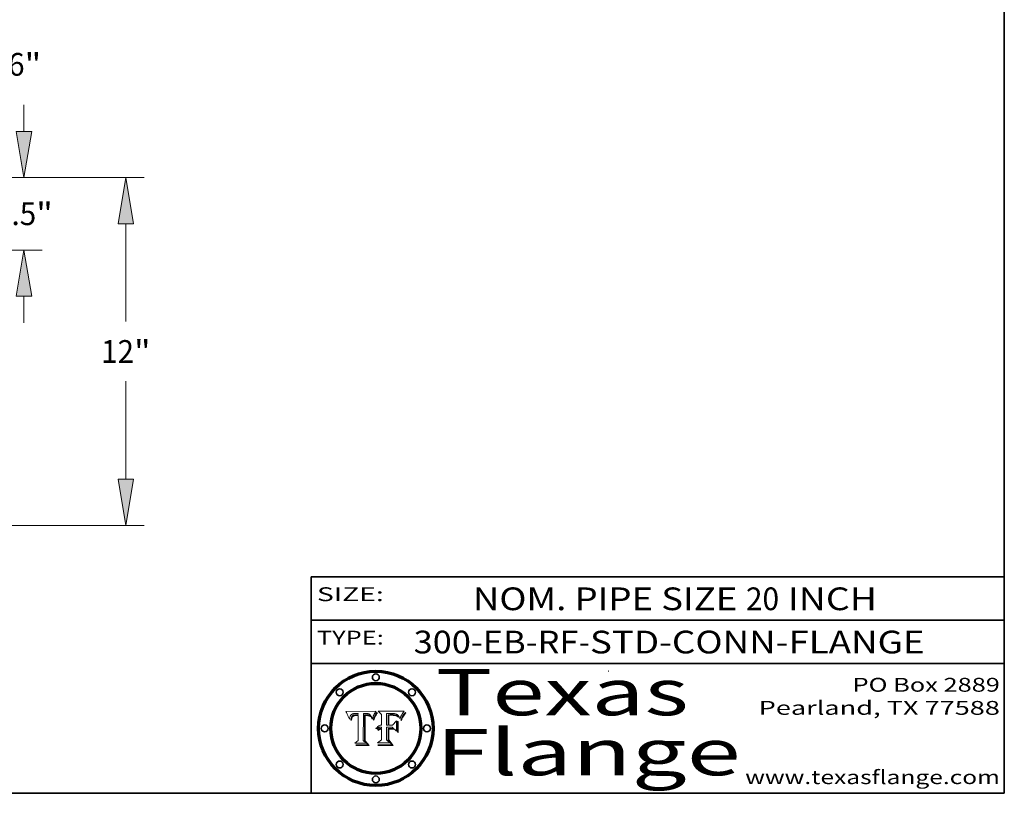
# Model space of a CAD drawing. Extents: x 0 to 10.8, y 0 to 8.2.
# Drawn here: x 6.5 to 10.8, y 0.2 to 3.6 of the extents above; entities that cross this region are included whole.
import ezdxf
from ezdxf.enums import TextEntityAlignment as Align

# ---------------------------------------------------------------- set-up
doc = ezdxf.new("R2010")
doc.units = 0
doc.header["$MEASUREMENT"] = 0
doc.layers.get('0').update_dxf_attribs({"lineweight": 13})
doc.layers.add('1', color=7, linetype='Continuous', lineweight=13)
doc.styles.get("Standard").update_dxf_attribs({"font": 'isocp.shx'})

# ---------------------------------------------------------------- blocks, each defined once
blk = doc.blocks.new('BLOCK1')
at = {"color": 7, "lineweight": 13, "ltscale": 0.03937}
for s, p, p2 in [('300-EB-RF', (8.193513, 0.85583), (8.906579, 0.85583)), ('STD-CONN-FLANGE', (8.956516, 0.85583), (10.404824, 0.85583)), ('-', (8.908079, 0.85583), (8.955016, 0.85583))]:
    blk.add_text(s, height=0.098425, dxfattribs=at).set_placement(p, p2, align=Align.FIT)
blk = doc.blocks.new('BLOCK2')
at = {"color": 7, "lineweight": 13, "ltscale": 0.03937}
for s, p, p2 in [('NOM. PIPE SIZE ', (8.449863, 1.043137), (9.629919, 1.043137)), ('20', (9.631419, 1.043137), (9.775152, 1.043137)), (' INCH', (9.776652, 1.043137), (10.198969, 1.043137))]:
    blk.add_text(s, height=0.098425, dxfattribs=at).set_placement(p, p2, align=Align.FIT)
blk = doc.blocks.new('BLOCK3')
at = {"color": 7, "lineweight": 13, "ltscale": 0.03937}
for s, p, p2 in [('PO Box 2889', (10.093103, 0.689966), (10.730818, 0.689966)), ('Pearland, TX 77588', (9.686702, 0.589966), (10.730818, 0.589966)), ('www.texasflange.com', (9.628644, 0.289966), (10.730818, 0.289966))]:
    blk.add_text(s, height=0.06, dxfattribs=at).set_placement(p, p2, align=Align.FIT)
blk = doc.blocks.new('BLOCK4')
at = {"color": 7, "lineweight": 13, "ltscale": 0.03937}
for s, p, p2 in [('Texas', (8.289209, 0.587871), (9.383692, 0.587871)), ('Flange', (8.289209, 0.327871), (9.608945, 0.327871))]:
    blk.add_text(s, height=0.2, dxfattribs=at).set_placement(p, p2, align=Align.FIT)
blk = doc.blocks.new('BLOCK5')
at = {"color": 7, "lineweight": 5, "ltscale": 0.00324}
blk.add_line((8.029831, 0.605292), (7.900255, 0.604209), dxfattribs=at)
at = {"color": 7, "lineweight": 5, "ltscale": 0.000103}
blk.add_line((7.900255, 0.604209), (7.902151, 0.600546), dxfattribs=at)
at = {"color": 7, "lineweight": 5, "ltscale": 0.0001}
blk.add_line((7.902151, 0.600546), (7.903945, 0.596951), dxfattribs=at)
at = {"color": 7, "lineweight": 5, "ltscale": 9.8e-05}
blk.add_line((7.903945, 0.596951), (7.905638, 0.593424), dxfattribs=at)
at = {"color": 7, "lineweight": 5, "ltscale": 0.0004}
blk.add_line((8.021177, 0.589826), (8.029019, 0.60375), dxfattribs=at)
at = {"color": 7, "lineweight": 5, "ltscale": 4.4e-05}
for p, q in [((8.029019, 0.60375), (8.029831, 0.605292)), ((7.924063, 0.590958), (7.92553, 0.591923)), ((8.006836, 0.587694), (8.007806, 0.586212)), ((8.018235, 0.583734), (8.018954, 0.58536))]:
    blk.add_line(p, q, dxfattribs=at)
at = {"color": 7, "lineweight": 5, "ltscale": 9.5e-05}
for p, q in [((7.905638, 0.593424), (7.907229, 0.589967)), ((7.913659, 0.573722), (7.915938, 0.570681))]:
    blk.add_line(p, q, dxfattribs=at)
at = {"color": 7, "lineweight": 5, "ltscale": 9.3e-05}
blk.add_line((7.907229, 0.589967), (7.908719, 0.58658), dxfattribs=at)
at = {"color": 7, "lineweight": 5, "ltscale": 9e-05}
blk.add_line((7.908719, 0.58658), (7.910106, 0.583262), dxfattribs=at)
at = {"color": 7, "lineweight": 5, "ltscale": 8.7e-05}
blk.add_line((7.910106, 0.583262), (7.911392, 0.580013), dxfattribs=at)
at = {"color": 7, "lineweight": 5, "ltscale": 8.5e-05}
blk.add_line((7.911392, 0.580013), (7.912577, 0.576833), dxfattribs=at)
at = {"color": 7, "lineweight": 5, "ltscale": 8.2e-05}
blk.add_line((7.912577, 0.576833), (7.913659, 0.573722), dxfattribs=at)
at = {"color": 7, "lineweight": 5, "ltscale": 6.6e-05}
blk.add_line((7.915938, 0.570681), (7.916123, 0.573306), dxfattribs=at)
at = {"color": 7, "lineweight": 5, "ltscale": 6.2e-05}
for p, q in [((7.916123, 0.573306), (7.916418, 0.575775)), ((7.921734, 0.569565), (7.921454, 0.567111)), ((8.011871, 0.576531), (8.012525, 0.574142))]:
    blk.add_line(p, q, dxfattribs=at)
at = {"color": 7, "lineweight": 5, "ltscale": 5.9e-05}
for p, q in [((7.916418, 0.575775), (7.916824, 0.578087)), ((8.011163, 0.578771), (8.011871, 0.576531))]:
    blk.add_line(p, q, dxfattribs=at)
at = {"color": 7, "lineweight": 5, "ltscale": 5.5e-05}
for p, q in [((7.916824, 0.578087), (7.917339, 0.580242)), ((7.922543, 0.574013), (7.922096, 0.571866)), ((7.951177, 0.595142), (7.953361, 0.594908)), ((7.988236, 0.595943), (7.990431, 0.595799))]:
    blk.add_line(p, q, dxfattribs=at)
at = {"color": 7, "lineweight": 5, "ltscale": 5.2e-05}
for p, q in [((7.917339, 0.580242), (7.917966, 0.58224)), ((7.923073, 0.576006), (7.922543, 0.574013)), ((7.990431, 0.595799), (7.992506, 0.595562)), ((8.014802, 0.574562), (8.015467, 0.576534))]:
    blk.add_line(p, q, dxfattribs=at)
at = {"color": 7, "lineweight": 5, "ltscale": 5e-05}
for p, q in [((7.917966, 0.58224), (7.918703, 0.584081)), ((7.938912, 0.589269), (7.936934, 0.588921)), ((7.94287, 0.595557), (7.944881, 0.595532)), ((8.008726, 0.584579), (8.009591, 0.582795))]:
    blk.add_line(p, q, dxfattribs=at)
at = {"color": 7, "lineweight": 5, "ltscale": 4.7e-05}
for p, q in [((7.918703, 0.584081), (7.919549, 0.585767)), ((7.936934, 0.588921), (7.935095, 0.588473)), ((7.994457, 0.595229), (7.996287, 0.5948)), ((8.007806, 0.586212), (8.008726, 0.584579)), ((8.01683, 0.580272), (8.017528, 0.582038))]:
    blk.add_line(p, q, dxfattribs=at)
at = {"color": 7, "lineweight": 5, "ltscale": 4.5e-05}
for p, q in [((7.919549, 0.585767), (7.920506, 0.587294)), ((7.92513, 0.573132), (7.925573, 0.574872)), ((7.935095, 0.588473), (7.933397, 0.587925)), ((7.937799, 0.586203), (7.939577, 0.586511)), ((7.996287, 0.5948), (7.997995, 0.594276))]:
    blk.add_line(p, q, dxfattribs=at)
at = {"color": 7, "lineweight": 5, "ltscale": 4.3e-05}
for p, q in [((7.920506, 0.587294), (7.921574, 0.588665)), ((7.92516, 0.581064), (7.924381, 0.579533)), ((7.997995, 0.594276), (7.99958, 0.593658)), ((8.018954, 0.58536), (8.019684, 0.586917))]:
    blk.add_line(p, q, dxfattribs=at)
at = {"color": 7, "lineweight": 5, "ltscale": 7e-05}
blk.add_line((7.921454, 0.567111), (7.924266, 0.567111), dxfattribs=at)
at = {"color": 7, "lineweight": 5, "ltscale": 4.2e-05}
for p, q in [((7.921574, 0.588665), (7.922751, 0.58988)), ((7.922751, 0.58988), (7.924063, 0.590958)), ((7.925573, 0.574872), (7.926092, 0.57648)), ((7.933397, 0.587925), (7.931839, 0.587279)), ((7.936151, 0.585809), (7.937799, 0.586203)), ((8.00581, 0.589025), (8.006836, 0.587694)), ((8.019684, 0.586917), (8.020426, 0.588405))]:
    blk.add_line(p, q, dxfattribs=at)
at = {"color": 7, "lineweight": 5, "ltscale": 5.8e-05}
for p, q in [((7.922096, 0.571866), (7.921734, 0.569565)), ((7.985918, 0.595991), (7.988236, 0.595943))]:
    blk.add_line(p, q, dxfattribs=at)
at = {"color": 7, "lineweight": 5, "ltscale": 4.8e-05}
for p, q in [((7.923684, 0.577847), (7.923073, 0.576006)), ((7.924766, 0.571259), (7.92513, 0.573132)), ((7.927152, 0.592775), (7.92893, 0.593513)), ((7.939577, 0.586511), (7.941484, 0.58673))]:
    blk.add_line(p, q, dxfattribs=at)
at = {"color": 7, "lineweight": 5, "ltscale": 4.6e-05}
for p, q in [((7.924381, 0.579533), (7.923684, 0.577847)), ((7.92553, 0.591923), (7.927152, 0.592775)), ((8.017528, 0.582038), (8.018235, 0.583734))]:
    blk.add_line(p, q, dxfattribs=at)
at = {"color": 7, "lineweight": 5, "ltscale": 5.4e-05}
for p, q in [((7.924266, 0.567111), (7.924478, 0.569252)), ((7.930864, 0.594138), (7.932953, 0.594648)), ((7.943519, 0.58686), (7.945682, 0.586905)), ((7.949034, 0.595323), (7.951177, 0.595142)), ((8.014147, 0.572519), (8.014802, 0.574562))]:
    blk.add_line(p, q, dxfattribs=at)
at = {"color": 7, "lineweight": 5, "ltscale": 5.1e-05}
for p, q in [((7.924478, 0.569252), (7.924766, 0.571259)), ((7.92893, 0.593513), (7.930864, 0.594138)), ((7.941484, 0.58673), (7.943519, 0.58686)), ((7.944881, 0.595532), (7.946936, 0.595454)), ((8.015467, 0.576534), (8.016143, 0.578438))]:
    blk.add_line(p, q, dxfattribs=at)
at = {"color": 7, "lineweight": 5, "ltscale": 4.1e-05}
for p, q in [((7.926023, 0.582444), (7.92516, 0.581064)), ((7.99958, 0.593658), (8.001043, 0.592944))]:
    blk.add_line(p, q, dxfattribs=at)
at = {"color": 7, "lineweight": 5, "ltscale": 3.9e-05}
for p, q in [((7.926968, 0.58367), (7.926023, 0.582444)), ((8.001043, 0.592944), (8.002384, 0.592136))]:
    blk.add_line(p, q, dxfattribs=at)
at = {"color": 7, "lineweight": 5, "ltscale": 7.7e-05}
blk.add_line((7.926092, 0.57648), (7.92736, 0.579297), dxfattribs=at)
at = {"color": 7, "lineweight": 5, "ltscale": 7.4e-05}
blk.add_line((7.929138, 0.585687), (7.926968, 0.58367), dxfattribs=at)
at = {"color": 7, "lineweight": 5, "ltscale": 6.9e-05}
for p, q in [((7.92736, 0.579297), (7.928935, 0.581582)), ((7.930843, 0.583356), (7.93324, 0.584759))]:
    blk.add_line(p, q, dxfattribs=at)
at = {"color": 7, "lineweight": 5, "ltscale": 6.5e-05}
blk.add_line((7.928935, 0.581582), (7.930843, 0.583356), dxfattribs=at)
at = {"color": 7, "lineweight": 5, "ltscale": 3.8e-05}
for p, q in [((7.930418, 0.586532), (7.929138, 0.585687)), ((7.93324, 0.584759), (7.93463, 0.585327)), ((8.002384, 0.592136), (8.003601, 0.591231)), ((8.003601, 0.591231), (8.004733, 0.590204))]:
    blk.add_line(p, q, dxfattribs=at)
at = {"color": 7, "lineweight": 5, "ltscale": 4e-05}
for p, q in [((7.931839, 0.587279), (7.930418, 0.586532)), ((7.93463, 0.585327), (7.936151, 0.585809)), ((8.004733, 0.590204), (8.00581, 0.589025)), ((8.020426, 0.588405), (8.021177, 0.589826))]:
    blk.add_line(p, q, dxfattribs=at)
at = {"color": 7, "lineweight": 5, "ltscale": 5.7e-05}
for p, q in [((7.932953, 0.594648), (7.9352, 0.595046)), ((7.943286, 0.589667), (7.941029, 0.589518)), ((8.012525, 0.574142), (8.014147, 0.572519))]:
    blk.add_line(p, q, dxfattribs=at)
at = {"color": 7, "lineweight": 5, "ltscale": 6e-05}
for p, q in [((7.9352, 0.595046), (7.9376, 0.595331)), ((7.945682, 0.589716), (7.943286, 0.589667))]:
    blk.add_line(p, q, dxfattribs=at)
at = {"color": 7, "lineweight": 5, "ltscale": 6.4e-05}
blk.add_line((7.9376, 0.595331), (7.940158, 0.5955), dxfattribs=at)
at = {"color": 7, "lineweight": 5, "ltscale": 5.3e-05}
for p, q in [((7.941029, 0.589518), (7.938912, 0.589269)), ((7.946936, 0.595454), (7.949034, 0.595323)), ((8.009591, 0.582795), (8.010404, 0.580859))]:
    blk.add_line(p, q, dxfattribs=at)
at = {"color": 7, "lineweight": 5, "ltscale": 6.8e-05}
blk.add_line((7.940158, 0.5955), (7.94287, 0.595557), dxfattribs=at)
at = {"color": 7, "lineweight": 5, "ltscale": 0.000162}
blk.add_line((7.952171, 0.589608), (7.945682, 0.589716), dxfattribs=at)
at = {"color": 7, "lineweight": 5, "ltscale": 0.000192}
blk.add_line((7.945682, 0.586905), (7.953361, 0.586796), dxfattribs=at)
at = {"color": 7, "lineweight": 5, "ltscale": 0.000136}
blk.add_line((7.953361, 0.594908), (7.952171, 0.589608), dxfattribs=at)
at = {"color": 7, "lineweight": 5, "ltscale": 0.00269}
blk.add_line((7.953361, 0.586796), (7.953361, 0.479178), dxfattribs=at)
at = {"color": 7, "lineweight": 5, "ltscale": 0.002931}
blk.add_line((7.974885, 0.478313), (7.976183, 0.595557), dxfattribs=at)
at = {"color": 7, "lineweight": 5, "ltscale": 4.9e-05}
for p, q in [((7.976183, 0.595557), (7.97813, 0.595713)), ((7.97813, 0.595713), (7.980077, 0.595835)), ((7.980077, 0.595835), (7.982024, 0.59592)), ((7.982024, 0.59592), (7.983971, 0.595973)), ((7.983971, 0.595973), (7.985918, 0.595991)), ((7.992506, 0.595562), (7.994457, 0.595229)), ((8.016143, 0.578438), (8.01683, 0.580272))]:
    blk.add_line(p, q, dxfattribs=at)
at = {"color": 7, "lineweight": 5, "ltscale": 5.6e-05}
blk.add_line((8.010404, 0.580859), (8.011163, 0.578771), dxfattribs=at)
at = {"color": 7, "lineweight": 5, "ltscale": 0.000493}
blk.add_line((7.953361, 0.479178), (7.93822, 0.466523), dxfattribs=at)
at = {"color": 7, "lineweight": 5, "ltscale": 0.000434}
blk.add_line((7.987647, 0.466523), (7.974885, 0.478313), dxfattribs=at)
at = {"color": 7, "lineweight": 5, "ltscale": 0.001236}
blk.add_line((7.93822, 0.466523), (7.987647, 0.466523), dxfattribs=at)
blk = doc.blocks.new('BLOCK6')
at = {"color": 7, "lineweight": 5, "ltscale": 0.000505}
blk.add_line((8.03978, 0.605292), (8.054382, 0.591339), dxfattribs=at)
at = {"color": 7, "lineweight": 5, "ltscale": 0.002807}
blk.add_line((8.152051, 0.605292), (8.03978, 0.605292), dxfattribs=at)
at = {"color": 7, "lineweight": 5, "ltscale": 4.1e-05}
for p, q in [((8.145386, 0.596012), (8.146304, 0.597369)), ((8.042372, 0.524592), (8.04373, 0.525533)), ((8.04373, 0.525533), (8.045129, 0.526349)), ((8.051138, 0.536826), (8.052773, 0.536748)), ((8.052737, 0.528543), (8.054382, 0.528606))]:
    blk.add_line(p, q, dxfattribs=at)
at = {"color": 7, "lineweight": 5, "ltscale": 4.4e-05}
for p, q in [((8.146304, 0.597369), (8.1473, 0.598802)), ((8.03978, 0.522333), (8.041057, 0.523526))]:
    blk.add_line(p, q, dxfattribs=at)
at = {"color": 7, "lineweight": 5, "ltscale": 4.6e-05}
for p, q in [((8.1473, 0.598802), (8.148372, 0.600311)), ((8.117024, 0.593438), (8.118707, 0.592701)), ((8.121594, 0.59091), (8.122994, 0.589734)), ((8.138474, 0.583019), (8.13922, 0.584714)), ((8.039021, 0.52592), (8.037725, 0.524604)), ((8.048522, 0.530904), (8.046733, 0.53042))]:
    blk.add_line(p, q, dxfattribs=at)
at = {"color": 7, "lineweight": 5, "ltscale": 4.9e-05}
for p, q in [((8.148372, 0.600311), (8.149522, 0.601895)), ((8.094938, 0.587964), (8.09689, 0.587987)), ((8.122994, 0.589734), (8.124398, 0.58835)), ((8.137697, 0.581201), (8.138474, 0.583019)), ((8.038381, 0.532799), (8.04004, 0.533868)), ((8.047222, 0.536498), (8.049152, 0.536744)), ((8.052347, 0.531458), (8.050394, 0.531249))]:
    blk.add_line(p, q, dxfattribs=at)
at = {"color": 7, "lineweight": 5, "ltscale": 5.2e-05}
for p, q in [((8.149522, 0.601895), (8.150747, 0.603555)), ((8.035222, 0.530168), (8.036774, 0.531566))]:
    blk.add_line(p, q, dxfattribs=at)
at = {"color": 7, "lineweight": 5, "ltscale": 5.4e-05}
for p, q in [((8.150747, 0.603555), (8.152051, 0.605292)), ((8.113085, 0.594648), (8.11515, 0.594086)), ((8.033725, 0.528606), (8.035222, 0.530168))]:
    blk.add_line(p, q, dxfattribs=at)
at = {"color": 7, "lineweight": 5, "ltscale": 0.001141}
blk.add_line((8.054382, 0.591339), (8.054382, 0.545696), dxfattribs=at)
at = {"color": 7, "lineweight": 5, "ltscale": 0.001265}
blk.add_line((8.076014, 0.545696), (8.076014, 0.596315), dxfattribs=at)
at = {"color": 7, "lineweight": 5, "ltscale": 0.0001}
blk.add_line((8.076014, 0.596315), (8.080016, 0.596207), dxfattribs=at)
at = {"color": 7, "lineweight": 5, "ltscale": 0.000262}
blk.add_line((8.080016, 0.596207), (8.090507, 0.596099), dxfattribs=at)
at = {"color": 7, "lineweight": 5, "ltscale": 7.8e-05}
for p, q in [((8.085749, 0.590474), (8.082612, 0.590366)), ((8.117954, 0.587933), (8.115029, 0.588965))]:
    blk.add_line(p, q, dxfattribs=at)
at = {"color": 7, "lineweight": 5, "ltscale": 0.001117}
blk.add_line((8.082612, 0.590366), (8.082612, 0.545696), dxfattribs=at)
at = {"color": 7, "lineweight": 5, "ltscale": 6.7e-05}
for p, q in [((8.085316, 0.587445), (8.087994, 0.58764)), ((8.120915, 0.584246), (8.123219, 0.582873)), ((8.036938, 0.537626), (8.03538, 0.535451)), ((8.043013, 0.542615), (8.040755, 0.541208))]:
    blk.add_line(p, q, dxfattribs=at)
at = {"color": 7, "lineweight": 5, "ltscale": 0.001044}
blk.add_line((8.085316, 0.545696), (8.085316, 0.587445), dxfattribs=at)
at = {"color": 7, "lineweight": 5, "ltscale": 6.8e-05}
for p, q in [((8.088465, 0.590591), (8.085749, 0.590474)), ((8.122807, 0.58518), (8.120546, 0.586671))]:
    blk.add_line(p, q, dxfattribs=at)
at = {"color": 7, "lineweight": 5, "ltscale": 6.3e-05}
for p, q in [((8.087994, 0.58764), (8.090491, 0.587792)), ((8.09689, 0.587987), (8.099417, 0.587969)), ((8.126338, 0.581511), (8.124737, 0.583461)), ((8.127607, 0.579333), (8.126338, 0.581511))]:
    blk.add_line(p, q, dxfattribs=at)
at = {"color": 7, "lineweight": 5, "ltscale": 7e-05}
for p, q in [((8.091251, 0.590682), (8.088465, 0.590591)), ((8.130044, 0.580736), (8.131463, 0.578313))]:
    blk.add_line(p, q, dxfattribs=at)
at = {"color": 7, "lineweight": 5, "ltscale": 5.8e-05}
for p, q in [((8.090491, 0.587792), (8.092805, 0.5879)), ((8.110827, 0.595125), (8.113085, 0.594648)), ((8.134311, 0.572844), (8.135177, 0.575007))]:
    blk.add_line(p, q, dxfattribs=at)
at = {"color": 7, "lineweight": 5, "ltscale": 0.000154}
blk.add_line((8.090507, 0.596099), (8.096672, 0.596207), dxfattribs=at)
at = {"color": 7, "lineweight": 5, "ltscale": 7.1e-05}
for p, q in [((8.094107, 0.590747), (8.091251, 0.590682)), ((8.102909, 0.596033), (8.10574, 0.595817)), ((8.113329, 0.586844), (8.116087, 0.586202)), ((8.140617, 0.587735), (8.14189, 0.590261))]:
    blk.add_line(p, q, dxfattribs=at)
at = {"color": 7, "lineweight": 5, "ltscale": 5.3e-05}
for p, q in [((8.092805, 0.5879), (8.094938, 0.587964)), ((8.104068, 0.587826), (8.106191, 0.5877)), ((8.124398, 0.58835), (8.125804, 0.586758)), ((8.136889, 0.57926), (8.137697, 0.581201))]:
    blk.add_line(p, q, dxfattribs=at)
at = {"color": 7, "lineweight": 5, "ltscale": 7.3e-05}
blk.add_line((8.097032, 0.590786), (8.094107, 0.590747), dxfattribs=at)
at = {"color": 7, "lineweight": 5, "ltscale": 8e-05}
for p, q in [((8.096672, 0.596207), (8.099887, 0.596163)), ((8.054382, 0.545696), (8.051189, 0.545309))]:
    blk.add_line(p, q, dxfattribs=at)
at = {"color": 7, "lineweight": 5, "ltscale": 7.5e-05}
for p, q in [((8.100026, 0.590798), (8.097032, 0.590786)), ((8.131463, 0.578313), (8.132887, 0.575682))]:
    blk.add_line(p, q, dxfattribs=at)
at = {"color": 7, "lineweight": 5, "ltscale": 6e-05}
blk.add_line((8.099417, 0.587969), (8.101811, 0.587915), dxfattribs=at)
at = {"color": 7, "lineweight": 5, "ltscale": 7.6e-05}
for p, q in [((8.099887, 0.596163), (8.102909, 0.596033)), ((8.051189, 0.545309), (8.048231, 0.544665))]:
    blk.add_line(p, q, dxfattribs=at)
at = {"color": 7, "lineweight": 5, "ltscale": 0.000106}
blk.add_line((8.104273, 0.590684), (8.100026, 0.590798), dxfattribs=at)
at = {"color": 7, "lineweight": 5, "ltscale": 0.000629}
blk.add_line((8.118953, 0.563975), (8.101647, 0.545696), dxfattribs=at)
at = {"color": 7, "lineweight": 5, "ltscale": 5.6e-05}
for p, q in [((8.101811, 0.587915), (8.104068, 0.587826)), ((8.136049, 0.577196), (8.136889, 0.57926))]:
    blk.add_line(p, q, dxfattribs=at)
at = {"color": 7, "lineweight": 5, "ltscale": 9.8e-05}
blk.add_line((8.108189, 0.59034), (8.104273, 0.590684), dxfattribs=at)
at = {"color": 7, "lineweight": 5, "ltscale": 6.6e-05}
for p, q in [((8.10574, 0.595817), (8.108379, 0.595514)), ((8.118538, 0.585356), (8.120915, 0.584246)), ((8.128628, 0.582951), (8.130044, 0.580736)), ((8.03873, 0.539544), (8.036938, 0.537626)), ((8.040755, 0.541208), (8.03873, 0.539544))]:
    blk.add_line(p, q, dxfattribs=at)
at = {"color": 7, "lineweight": 5, "ltscale": 5e-05}
for p, q in [((8.106191, 0.5877), (8.108179, 0.58754)), ((8.11515, 0.594086), (8.117024, 0.593438)), ((8.049152, 0.536744), (8.051138, 0.536826))]:
    blk.add_line(p, q, dxfattribs=at)
at = {"color": 7, "lineweight": 5, "ltscale": 4.7e-05}
for p, q in [((8.108179, 0.58754), (8.110031, 0.587343)), ((8.032967, 0.530337), (8.033725, 0.528606))]:
    blk.add_line(p, q, dxfattribs=at)
at = {"color": 7, "lineweight": 5, "ltscale": 9.1e-05}
blk.add_line((8.111775, 0.589767), (8.108189, 0.59034), dxfattribs=at)
at = {"color": 7, "lineweight": 5, "ltscale": 6.2e-05}
blk.add_line((8.108379, 0.595514), (8.110827, 0.595125), dxfattribs=at)
at = {"color": 7, "lineweight": 5, "ltscale": 4.3e-05}
for p, q in [((8.110031, 0.587343), (8.111747, 0.587112)), ((8.118707, 0.592701), (8.120198, 0.591881)), ((8.120198, 0.591881), (8.121594, 0.59091)), ((8.13922, 0.584714), (8.139935, 0.586286))]:
    blk.add_line(p, q, dxfattribs=at)
at = {"color": 7, "lineweight": 5, "ltscale": 4e-05}
for p, q in [((8.111747, 0.587112), (8.113329, 0.586844)), ((8.139935, 0.586286), (8.140617, 0.587735)), ((8.045129, 0.526349), (8.046567, 0.527039)), ((8.046567, 0.527039), (8.048048, 0.527603)), ((8.048048, 0.527603), (8.049571, 0.528042)), ((8.049571, 0.528042), (8.051134, 0.528356)), ((8.051134, 0.528356), (8.052737, 0.528543)), ((8.052773, 0.536748), (8.054382, 0.53661))]:
    blk.add_line(p, q, dxfattribs=at)
at = {"color": 7, "lineweight": 5, "ltscale": 8.4e-05}
blk.add_line((8.115029, 0.588965), (8.111775, 0.589767), dxfattribs=at)
at = {"color": 7, "lineweight": 5, "ltscale": 6.5e-05}
for p, q in [((8.116087, 0.586202), (8.118538, 0.585356)), ((8.124737, 0.583461), (8.122807, 0.58518))]:
    blk.add_line(p, q, dxfattribs=at)
at = {"color": 7, "lineweight": 5, "ltscale": 7.2e-05}
for p, q in [((8.120546, 0.586671), (8.117954, 0.587933)), ((8.125449, 0.581235), (8.127607, 0.579333)), ((8.034058, 0.533022), (8.032967, 0.530337)), ((8.048231, 0.544665), (8.045504, 0.543768))]:
    blk.add_line(p, q, dxfattribs=at)
at = {"color": 7, "lineweight": 5, "ltscale": 0.001133}
blk.add_line((8.118953, 0.518655), (8.118953, 0.563975), dxfattribs=at)
at = {"color": 7, "lineweight": 5, "ltscale": 6.9e-05}
for p, q in [((8.123219, 0.582873), (8.125449, 0.581235)), ((8.143089, 0.592394), (8.144543, 0.594729)), ((8.03538, 0.535451), (8.034058, 0.533022)), ((8.045504, 0.543768), (8.043013, 0.542615))]:
    blk.add_line(p, q, dxfattribs=at)
at = {"color": 7, "lineweight": 5, "ltscale": 5.7e-05}
blk.add_line((8.125804, 0.586758), (8.127215, 0.584958), dxfattribs=at)
at = {"color": 7, "lineweight": 5, "ltscale": 6.1e-05}
for p, q in [((8.127215, 0.584958), (8.128628, 0.582951)), ((8.14189, 0.590261), (8.143089, 0.592394))]:
    blk.add_line(p, q, dxfattribs=at)
at = {"color": 7, "lineweight": 5, "ltscale": 7.9e-05}
blk.add_line((8.132887, 0.575682), (8.134311, 0.572844), dxfattribs=at)
at = {"color": 7, "lineweight": 5, "ltscale": 5.9e-05}
blk.add_line((8.135177, 0.575007), (8.136049, 0.577196), dxfattribs=at)
at = {"color": 7, "lineweight": 5, "ltscale": 3.8e-05}
blk.add_line((8.144543, 0.594729), (8.145386, 0.596012), dxfattribs=at)
at = {"color": 7, "lineweight": 5, "ltscale": 5.1e-05}
for p, q in [((8.036774, 0.531566), (8.038381, 0.532799)), ((8.054382, 0.531527), (8.052347, 0.531458))]:
    blk.add_line(p, q, dxfattribs=at)
at = {"color": 7, "lineweight": 5, "ltscale": 7.7e-05}
blk.add_line((8.037725, 0.524604), (8.03978, 0.522333), dxfattribs=at)
at = {"color": 7, "lineweight": 5, "ltscale": 4.5e-05}
for p, q in [((8.0404, 0.527097), (8.039021, 0.52592)), ((8.041859, 0.528135), (8.0404, 0.527097)), ((8.043403, 0.529035), (8.041859, 0.528135)), ((8.045027, 0.529796), (8.043403, 0.529035)), ((8.046733, 0.53042), (8.045027, 0.529796))]:
    blk.add_line(p, q, dxfattribs=at)
at = {"color": 7, "lineweight": 5, "ltscale": 4.8e-05}
for p, q in [((8.04004, 0.533868), (8.041754, 0.534771)), ((8.041754, 0.534771), (8.043522, 0.535512)), ((8.043522, 0.535512), (8.045345, 0.536087)), ((8.045345, 0.536087), (8.047222, 0.536498)), ((8.050394, 0.531249), (8.048522, 0.530904))]:
    blk.add_line(p, q, dxfattribs=at)
at = {"color": 7, "lineweight": 5, "ltscale": 4.2e-05}
blk.add_line((8.041057, 0.523526), (8.042372, 0.524592), dxfattribs=at)
at = {"color": 7, "lineweight": 5, "ltscale": 0.000127}
blk.add_line((8.054382, 0.53661), (8.054382, 0.531527), dxfattribs=at)
at = {"color": 7, "lineweight": 5, "ltscale": 0.001163}
blk.add_line((8.054382, 0.528606), (8.054382, 0.482097), dxfattribs=at)
at = {"color": 7, "lineweight": 5, "ltscale": 0.000165}
blk.add_line((8.082612, 0.545696), (8.076014, 0.545696), dxfattribs=at)
at = {"color": 7, "lineweight": 5, "ltscale": 0.001363}
blk.add_line((8.076014, 0.482097), (8.076014, 0.53661), dxfattribs=at)
at = {"color": 7, "lineweight": 5, "ltscale": 0.000619}
blk.add_line((8.076014, 0.53661), (8.100782, 0.53661), dxfattribs=at)
at = {"color": 7, "lineweight": 5, "ltscale": 0.000408}
blk.add_line((8.101647, 0.545696), (8.085316, 0.545696), dxfattribs=at)
at = {"color": 7, "lineweight": 5, "ltscale": 0.000639}
blk.add_line((8.100782, 0.53661), (8.118953, 0.518655), dxfattribs=at)
at = {"color": 7, "lineweight": 5, "ltscale": 0.000564}
blk.add_line((8.054382, 0.482097), (8.036753, 0.468038), dxfattribs=at)
at = {"color": 7, "lineweight": 5, "ltscale": 0.000493}
blk.add_line((8.089859, 0.468038), (8.076014, 0.482097), dxfattribs=at)
at = {"color": 7, "lineweight": 5, "ltscale": 0.001328}
blk.add_line((8.036753, 0.468038), (8.089859, 0.468038), dxfattribs=at)
blk = doc.blocks.new('BLOCK15')
at = {"color": 7, "lineweight": 13, "ltscale": 0.03937}
for p, q in [((24.495674, 1.655436), (24.495674, 2.571096)), ((12.127148, 0.0625), (25.122825, 0.0625)), ((15.877148, -2.4375), (25.122825, -2.4375)), ((24.495674, -4.946096), (24.495674, -4.030436))]:
    blk.add_line(p, q, dxfattribs=at)
for points in [[(24.230186, 1.655436), (24.495674, 0.0625), (24.761165, 1.655436)], [(24.761165, -4.030436), (24.495674, -2.4375), (24.230186, -4.030436)]]:
    blk.add_lwpolyline(points, close=True, dxfattribs=at)
for points in [[(24.230186, 1.655436), (24.495674, 0.0625), (24.230186, 1.655436), (24.761165, 1.655436)], [(24.761165, -4.030436), (24.495674, -2.4375), (24.761165, -4.030436), (24.230186, -4.030436)]]:
    blk.add_solid(points, dxfattribs=at)
for s, p, p2 in [('2.5', (23.500198, -1.579468), (24.916266, -1.579468)), ('"', (24.916266, -1.579468), (25.491155, -1.579468))]:
    blk.add_text(s, height=0.783936, dxfattribs=at).set_placement(p, p2, align=Align.FIT)
blk = doc.blocks.new('BLOCK16')
at = {"color": 7, "lineweight": 13, "ltscale": 0.03937}
for p, q in [((12.127148, 0.0625), (28.636585, 0.0625)), ((28.009434, -4.908348), (28.009434, -1.530436)), ((28.009434, -10.344564), (28.009434, -6.966651)), ((15.877148, -11.9375), (28.636585, -11.9375))]:
    blk.add_line(p, q, dxfattribs=at)
for points in [[(28.274923, -1.530436), (28.009434, 0.0625), (27.743946, -1.530436)], [(27.743946, -10.344564), (28.009434, -11.9375), (28.274923, -10.344564)]]:
    blk.add_lwpolyline(points, close=True, dxfattribs=at)
for points in [[(28.274923, -1.530436), (28.009434, 0.0625), (28.274923, -1.530436), (27.743946, -1.530436)], [(27.743946, -10.344564), (28.009434, -11.9375), (27.743946, -10.344564), (28.274923, -10.344564)]]:
    blk.add_solid(points, dxfattribs=at)
for s, p, p2 in [('12', (27.155565, -6.329468), (28.28842, -6.329468)), ('"', (28.288418, -6.329468), (28.863307, -6.329468))]:
    blk.add_text(s, height=0.783936, dxfattribs=at).set_placement(p, p2, align=Align.FIT)
blk = doc.blocks.new('BLOCK17')
at = {"color": 7, "lineweight": 13, "ltscale": 0.03937}
for p, q in [((20.542699, 3.964797), (21.896713, 3.964797)), ((20.542699, 1.655436), (20.542699, 3.964797)), ((12.127148, 0.0625), (21.169847, 0.0625)), ((15.877148, 0), (21.169847, 0)), ((20.542699, -2.508596), (20.542699, -1.592936))]:
    blk.add_line(p, q, dxfattribs=at)
for points in [[(20.277208, 1.655436), (20.542699, 0.0625), (20.808187, 1.655436)], [(20.808187, -1.592936), (20.542699, 0), (20.277208, -1.592936)]]:
    blk.add_lwpolyline(points, close=True, dxfattribs=at)
for points in [[(20.277208, 1.655436), (20.542699, 0.0625), (20.277208, 1.655436), (20.808187, 1.655436)], [(20.808187, -1.592936), (20.542699, 0), (20.808187, -1.592936), (20.277208, -1.592936)]]:
    blk.add_solid(points, dxfattribs=at)
for s, p, p2 in [('0.06', (22.533894, 3.572829), (24.516393, 3.572829)), ('"', (24.516393, 3.572829), (25.091281, 3.572829))]:
    blk.add_text(s, height=0.783936, dxfattribs=at).set_placement(p, p2, align=Align.FIT)

msp = doc.modelspace()

# ---------------------------------------------------------------- linework, layer by layer
at = {"color": 7, "lineweight": 13, "ltscale": 0.03937}
for points in [[(8.029831, 0.605292), (8.029019, 0.60375), (8.021177, 0.589826), (8.020426, 0.588405), (8.019684, 0.586917), (8.018954, 0.58536), (8.018235, 0.583734), (8.017528, 0.582038), (8.01683, 0.580272), (8.016143, 0.578438), (8.015467, 0.576534), (8.014802, 0.574562), (8.014147, 0.572519), (8.012525, 0.574142), (8.011871, 0.576531), (8.011163, 0.578771), (8.010404, 0.580859), (8.009591, 0.582795), (8.008726, 0.584579), (8.007806, 0.586212), (8.006836, 0.587694), (8.00581, 0.589025), (8.004733, 0.590204), (8.003601, 0.591231), (8.002384, 0.592136), (8.001043, 0.592944), (7.99958, 0.593658), (7.997995, 0.594276), (7.996287, 0.5948), (7.994457, 0.595229), (7.992506, 0.595562), (7.990431, 0.595799), (7.988236, 0.595943), (7.985918, 0.595991), (7.983971, 0.595973), (7.982024, 0.59592), (7.980077, 0.595835), (7.97813, 0.595713), (7.976183, 0.595557), (7.974885, 0.478313), (7.987647, 0.466523), (7.93822, 0.466523), (7.953361, 0.479178), (7.953361, 0.586796), (7.945682, 0.586905), (7.943519, 0.58686), (7.941484, 0.58673), (7.939577, 0.586511), (7.937799, 0.586203), (7.936151, 0.585809), (7.93463, 0.585327), (7.93324, 0.584759), (7.930843, 0.583356), (7.928935, 0.581582), (7.92736, 0.579297), (7.926092, 0.57648), (7.925573, 0.574872), (7.92513, 0.573132), (7.924766, 0.571259), (7.924478, 0.569252), (7.924266, 0.567111), (7.921454, 0.567111), (7.921734, 0.569565), (7.922096, 0.571866), (7.922543, 0.574013), (7.923073, 0.576006), (7.923684, 0.577847), (7.924381, 0.579533), (7.92516, 0.581064), (7.926023, 0.582444), (7.926968, 0.58367), (7.929138, 0.585687), (7.930418, 0.586532), (7.931839, 0.587279), (7.933397, 0.587925), (7.935095, 0.588473), (7.936934, 0.588921), (7.938912, 0.589269), (7.941029, 0.589518), (7.943286, 0.589667), (7.945682, 0.589716), (7.952171, 0.589608), (7.953361, 0.594908), (7.951177, 0.595142), (7.949034, 0.595323), (7.946936, 0.595454), (7.944881, 0.595532), (7.94287, 0.595557), (7.940158, 0.5955), (7.9376, 0.595331), (7.9352, 0.595046), (7.932953, 0.594648), (7.930864, 0.594138), (7.92893, 0.593513), (7.927152, 0.592775), (7.92553, 0.591923), (7.924063, 0.590958), (7.922751, 0.58988), (7.921574, 0.588665), (7.920506, 0.587294), (7.919549, 0.585767), (7.918703, 0.584081), (7.917966, 0.58224), (7.917339, 0.580242), (7.916824, 0.578087), (7.916418, 0.575775), (7.916123, 0.573306), (7.915938, 0.570681), (7.913659, 0.573722), (7.912577, 0.576833), (7.911392, 0.580013), (7.910106, 0.583262), (7.908719, 0.58658), (7.907229, 0.589967), (7.905638, 0.593424), (7.903945, 0.596951), (7.902151, 0.600546), (7.900255, 0.604209)], [(8.036644, 0.598478), (8.035144, 0.596448), (8.033629, 0.594168), (8.032099, 0.591638), (8.030552, 0.588855), (8.028992, 0.585822), (8.027416, 0.582539), (8.025824, 0.579005), (8.024219, 0.575219), (8.022597, 0.571182), (8.020961, 0.566895), (8.018149, 0.567869), (8.020069, 0.573183), (8.021652, 0.577253), (8.023227, 0.581049), (8.024791, 0.584573), (8.026342, 0.587825), (8.027884, 0.590802), (8.029413, 0.593508), (8.030933, 0.595943), (8.032442, 0.598104), (8.03394, 0.599991)], [(8.03978, 0.605292), (8.152051, 0.605292), (8.150747, 0.603555), (8.149522, 0.601895), (8.148372, 0.600311), (8.1473, 0.598802), (8.146304, 0.597369), (8.145386, 0.596012), (8.144543, 0.594729), (8.143089, 0.592394), (8.14189, 0.590261), (8.140617, 0.587735), (8.139935, 0.586286), (8.13922, 0.584714), (8.138474, 0.583019), (8.137697, 0.581201), (8.136889, 0.57926), (8.136049, 0.577196), (8.135177, 0.575007), (8.134311, 0.572844), (8.132887, 0.575682), (8.131463, 0.578313), (8.130044, 0.580736), (8.128628, 0.582951), (8.127215, 0.584958), (8.125804, 0.586758), (8.124398, 0.58835), (8.122994, 0.589734), (8.121594, 0.59091), (8.120198, 0.591881), (8.118707, 0.592701), (8.117024, 0.593438), (8.11515, 0.594086), (8.113085, 0.594648), (8.110827, 0.595125), (8.108379, 0.595514), (8.10574, 0.595817), (8.102909, 0.596033), (8.099887, 0.596163), (8.096672, 0.596207), (8.090507, 0.596099), (8.080016, 0.596207), (8.076014, 0.596315), (8.076014, 0.545696), (8.082612, 0.545696), (8.082612, 0.590366), (8.085749, 0.590474), (8.088465, 0.590591), (8.091251, 0.590682), (8.094107, 0.590747), (8.097032, 0.590786), (8.100026, 0.590798), (8.104273, 0.590684), (8.108189, 0.59034), (8.111775, 0.589767), (8.115029, 0.588965), (8.117954, 0.587933), (8.120546, 0.586671), (8.122807, 0.58518), (8.124737, 0.583461), (8.126338, 0.581511), (8.127607, 0.579333), (8.125449, 0.581235), (8.123219, 0.582873), (8.120915, 0.584246), (8.118538, 0.585356), (8.116087, 0.586202), (8.113329, 0.586844), (8.111747, 0.587112), (8.110031, 0.587343), (8.108179, 0.58754), (8.106191, 0.5877), (8.104068, 0.587826), (8.101811, 0.587915), (8.099417, 0.587969), (8.09689, 0.587987), (8.094938, 0.587964), (8.092805, 0.5879), (8.090491, 0.587792), (8.087994, 0.58764), (8.085316, 0.587445), (8.085316, 0.545696), (8.101647, 0.545696), (8.118953, 0.563975), (8.118953, 0.518655), (8.100782, 0.53661), (8.076014, 0.53661), (8.076014, 0.482097), (8.089859, 0.468038), (8.036753, 0.468038), (8.054382, 0.482097), (8.054382, 0.528606), (8.052737, 0.528543), (8.051134, 0.528356), (8.049571, 0.528042), (8.048048, 0.527603), (8.046567, 0.527039), (8.045129, 0.526349), (8.04373, 0.525533), (8.042372, 0.524592), (8.041057, 0.523526), (8.03978, 0.522333), (8.037725, 0.524604), (8.039021, 0.52592), (8.0404, 0.527097), (8.041859, 0.528135), (8.043403, 0.529035), (8.045027, 0.529796), (8.046733, 0.53042), (8.048522, 0.530904), (8.050394, 0.531249), (8.052347, 0.531458), (8.054382, 0.531527), (8.054382, 0.53661), (8.052773, 0.536748), (8.051138, 0.536826), (8.049152, 0.536744), (8.047222, 0.536498), (8.045345, 0.536087), (8.043522, 0.535512), (8.041754, 0.534771), (8.04004, 0.533868), (8.038381, 0.532799), (8.036774, 0.531566), (8.035222, 0.530168), (8.033725, 0.528606), (8.032967, 0.530337), (8.034058, 0.533022), (8.03538, 0.535451), (8.036938, 0.537626), (8.03873, 0.539544), (8.040755, 0.541208), (8.043013, 0.542615), (8.045504, 0.543768), (8.048231, 0.544665), (8.051189, 0.545309), (8.054382, 0.545696), (8.054382, 0.591339)], [(8.160271, 0.598694), (8.157292, 0.595112), (8.154542, 0.59159), (8.152022, 0.588129), (8.149732, 0.584729), (8.147671, 0.581388), (8.145838, 0.578109), (8.144234, 0.57489), (8.142862, 0.571733), (8.141717, 0.568634), (8.140802, 0.565596), (8.138531, 0.567111), (8.139469, 0.570503), (8.140637, 0.573882), (8.142038, 0.577251), (8.14367, 0.58061), (8.145533, 0.583958), (8.147629, 0.587294), (8.149955, 0.590619), (8.152513, 0.593936), (8.155303, 0.597239), (8.158324, 0.600533)], [(8.007766, 0.581604), (8.006072, 0.582632), (8.004322, 0.583551), (8.002516, 0.584363), (8.000652, 0.585066), (7.998734, 0.58566), (7.996758, 0.586148), (7.994728, 0.586526), (7.992641, 0.586796), (7.990496, 0.586959), (7.988297, 0.587013), (7.986785, 0.586983), (7.985234, 0.586896), (7.983644, 0.586751), (7.983538, 0.477987), (8.000735, 0.457653), (7.945466, 0.457653), (7.942978, 0.460574), (7.994786, 0.460574), (7.980293, 0.477123), (7.980293, 0.589826), (7.986134, 0.589934), (7.988171, 0.589916), (7.990086, 0.589866), (7.991879, 0.589782), (7.993549, 0.589665), (7.995098, 0.589514), (7.997828, 0.589112), (8.000069, 0.588575), (8.001862, 0.587888), (8.003455, 0.586953), (8.004886, 0.585755), (8.006157, 0.584294), (8.007269, 0.582567)], [(8.126849, 0.560189), (8.126849, 0.513464), (8.124036, 0.515087), (8.124036, 0.561812)], [(8.107488, 0.527525), (8.085316, 0.527525), (8.085316, 0.481233), (8.104352, 0.457653), (8.041727, 0.457653), (8.039024, 0.460574), (8.098295, 0.460574), (8.082612, 0.479934), (8.082612, 0.530445), (8.104352, 0.530445)]]:
    msp.add_lwpolyline(points, close=True, dxfattribs=at)
at = {"color": 7, "lineweight": 70, "ltscale": 0.03937}
for radius in [0.2475, 0.195]:
    msp.add_circle((8.029755, 0.53125), radius, dxfattribs=at)
at = {"color": 7, "lineweight": 35, "ltscale": 0.03937}
for centre in [(8.029755, 0.7525), (7.873308, 0.687697), (8.186202, 0.687697), (7.808505, 0.53125), (8.251005, 0.53125), (7.873308, 0.374803), (8.186202, 0.374803), (8.029755, 0.31)]:
    msp.add_circle(centre, 0.015, dxfattribs=at)
at = {"color": 7, "lineweight": 5, "ltscale": 0.03937}
msp.add_point((8.029755, 0.53125), dxfattribs=at)
at = {"layer": '1', "color": 7, "lineweight": 35, "ltscale": 0.03937}
for p, q in [((10.75, 8.25), (10.75, 0.25)), ((7.75, 1.1875), (10.75, 1.1875)), ((7.75, 1.1875), (7.75, 0.25)), ((7.75, 1), (10.75, 1)), ((7.75, 0.8125), (10.75, 0.8125)), ((0.25, 0.25), (10.75, 0.25))]:
    msp.add_line(p, q, dxfattribs=at)
at = {"layer": '1', "color": 7, "lineweight": 35, "ltscale": 3.2e-05}
msp.add_line((9.035676, 0.778761), (9.036922, 0.778449), dxfattribs=at)

# ---------------------------------------------------------------- block references
at = {"lineweight": 0, "xscale": 0.125553, "yscale": 0.125553, "zscale": 0.125553}
for name in ['BLOCK17', 'BLOCK15', 'BLOCK16']:
    msp.add_blockref(name, (3.4312, 2.908916), dxfattribs=at)
at = {"lineweight": 0}
for name in ['BLOCK2', 'BLOCK1', 'BLOCK4', 'BLOCK3', 'BLOCK5', 'BLOCK6']:
    msp.add_blockref(name, (0, 0), dxfattribs=at)

# ---------------------------------------------------------------- texts
at = {"color": 7, "lineweight": 13, "ltscale": 0.03937}
for s, p, p2 in [('SIZE:', (7.774762, 1.08216), (8.064134, 1.08216)), ('TYPE:', (7.774762, 0.894218), (8.064134, 0.894218))]:
    msp.add_text(s, height=0.06, dxfattribs=at).set_placement(p, p2, align=Align.FIT)

doc.saveas('drawing.dxf')
